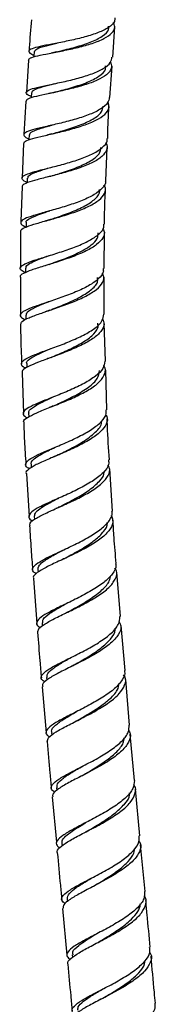
# Model space of a CAD drawing. Units: millimetres. Extents: x 3 to 4496, y 5 to 4495.
# Drawn here: x 2413 to 2435, y 1579 to 1744 of the extents above; entities that cross this region are included whole.
import ezdxf

# ---------------------------------------------------------------- set-up
doc = ezdxf.new("R2010")
doc.units = ezdxf.units.MM

msp = doc.modelspace()

# ---------------------------------------------------------------- linework, layer by layer
at = {"color": 7, "linetype": 'Continuous', "lineweight": 25}
for p, q in [((2428.17, 1737.82), (2428.54, 1742.93)), ((2414.07, 1737.36), (2413.73, 1731.94)), ((2427.68, 1731.09), (2428.06, 1736.33)), ((2417.62, 1731.78), (2417.47, 1731.74)), ((2413.64, 1730.46), (2413.3, 1724.88)), ((2417.3, 1724.84), (2417.15, 1724.81)), ((2413.23, 1723.4), (2413.04, 1717.64)), ((2427.03, 1717.16), (2427.27, 1722.73)), ((2413, 1716.16), (2412.81, 1710.42)), ((2426.77, 1702.51), (2426.8, 1708.46)), ((2413.58, 1702.54), (2413.58, 1701.82)), ((2412.75, 1701.07), (2412.76, 1694.69)), ((2426.72, 1694.87), (2426.76, 1701.03)), ((2413.62, 1694.69), (2413.62, 1693.99)), ((2417.02, 1695.31), (2416.88, 1695.26)), ((2426.95, 1687), (2426.75, 1693.39)), ((2413.78, 1686.6), (2413.8, 1685.95)), ((2412.99, 1685.1), (2413.23, 1678.26)), ((2427.2, 1678.87), (2427, 1685.51)), ((2414.08, 1678.29), (2414.11, 1677.69)), ((2418.18, 1670.95), (2418.07, 1670.9)), ((2414.5, 1669.77), (2414.53, 1669.19)), ((2413.73, 1668.24), (2414.17, 1661.03)), ((2428.14, 1661.95), (2427.71, 1669.02)), ((2415.03, 1661.07), (2415.07, 1660.54)), ((2415.65, 1652.23), (2415.69, 1651.74)), ((2429.48, 1644.32), (2428.88, 1651.73)), ((2414.89, 1650.69), (2415.48, 1643.18)), ((2416.35, 1643.24), (2416.39, 1642.73)), ((2430.23, 1635.28), (2429.61, 1642.82)), ((2417.11, 1634.14), (2417.15, 1633.68)), ((2430.97, 1626.15), (2430.35, 1633.8)), ((2416.36, 1632.59), (2417.05, 1624.88)), ((2417.93, 1624.95), (2417.97, 1624.48)), ((2431.84, 1616.93), (2431.11, 1624.67)), ((2418.78, 1615.69), (2418.82, 1615.25)), ((2432.7, 1607.65), (2431.97, 1615.45)), ((2418.02, 1614.15), (2418.74, 1606.57)), ((2419.65, 1606.39), (2419.69, 1605.96)), ((2433.58, 1598.34), (2432.84, 1606.17)), ((2420.54, 1597.08), (2420.58, 1596.63)), ((2419.77, 1595.53), (2420.51, 1587.7)), ((2421.41, 1587.75), (2421.45, 1587.34)), ((2426.23, 1580.35), (2426.13, 1580.3))]:
    msp.add_line(p, q, dxfattribs=at)
at = {"color": 7, "linetype": 'Continuous', "lineweight": 25, "flags": 128}
for points in [[(2415.05, 1738.76), (2414.99, 1738.02), (2414.98, 1737.87)], [(2414.58, 1731.88), (2414.53, 1731.13), (2414.53, 1731.01)], [(2414.19, 1724.83), (2414.15, 1724.09), (2414.15, 1724)], [(2413.88, 1717.6), (2413.86, 1716.86), (2413.85, 1716.81)], [(2413.68, 1710.18), (2413.66, 1709.43), (2413.66, 1709.42)]]:
    msp.add_lwpolyline(points, dxfattribs=at)
at = {"color": 7, "linetype": 'Continuous', "lineweight": 25}
for points, knots in [([(2428.53, 1744.42), (2428.53, 1744.21), (2428.53, 1743.63), (2427.56, 1742.79), (2425.84, 1741.92), (2423.55, 1741.19), (2421.01, 1740.6), (2418.52, 1740.11), (2416.37, 1739.71), (2414.82, 1739.34), (2414.08, 1738.97), (2414.11, 1738.59), (2414.74, 1738.28), (2415, 1738.15)], [0, 0, 0, 0, 0.05763, 0.154374, 0.251136, 0.347936, 0.444784, 0.541707, 0.638708, 0.735794, 0.83295, 0.930156, 1, 1, 1, 1]), ([(2414.09, 1737.35), (2414.15, 1737.47), (2414.29, 1737.73), (2415.53, 1738.07), (2417.44, 1738.45), (2419.83, 1738.9), (2422.39, 1739.45), (2424.82, 1740.12), (2426.82, 1740.93), (2428.13, 1741.87), (2428.66, 1742.78), (2428.39, 1743.39), (2428.29, 1743.63)], [0, 0, 0, 0, 0.092413, 0.19786, 0.303219, 0.408469, 0.51361, 0.618647, 0.723607, 0.828521, 0.933422, 1, 1, 1, 1]), ([(2414.6, 1744.1), (2414.44, 1742.53), (2414.27, 1740.77), (2414.17, 1739.02), (2414.16, 1738.84)], [0, 0, 0, 0, 0.897223, 1, 1, 1, 1]), ([(2418.75, 1738.72), (2418.91, 1738.76), (2419.82, 1738.98), (2421.93, 1739.49), (2424.52, 1740.3), (2426.52, 1741.31), (2427.57, 1742.22), (2427.5, 1742.82), (2427.48, 1743)], [0, 0, 0, 0, 0.046437, 0.263208, 0.479754, 0.696216, 0.912661, 1, 1, 1, 1]), ([(2415.09, 1738.75), (2415.18, 1738.92), (2415.36, 1739.27), (2416.81, 1739.7), (2418.24, 1740.05), (2418.87, 1740.2)], [0, 0, 0, 0, 0.338022, 0.708915, 1, 1, 1, 1]), ([(2418.72, 1738.71), (2418.58, 1738.68), (2418.31, 1738.62), (2418.01, 1738.56), (2417.87, 1738.53)], [0, 0, 0, 0, 0.496715, 1, 1, 1, 1]), ([(2414.54, 1731.25), (2414.36, 1731.33), (2413.75, 1731.6), (2413.56, 1731.96), (2414.06, 1732.38), (2415.42, 1732.77), (2417.44, 1733.2), (2419.87, 1733.7), (2422.44, 1734.32), (2424.81, 1735.05), (2426.69, 1735.93), (2427.89, 1736.85), (2428, 1737.52), (2428.05, 1737.83)], [0, 0, 0, 0, 0.0424139, 0.1399747, 0.2375228, 0.335038, 0.4325003, 0.529888, 0.627183, 0.7243885, 0.8215067, 0.918565, 1, 1, 1, 1]), ([(2427.79, 1737.02), (2427.9, 1736.74), (2428.14, 1736.09), (2427.52, 1735.14), (2426.13, 1734.18), (2424.07, 1733.35), (2421.62, 1732.65), (2419.07, 1732.07), (2416.72, 1731.59), (2414.89, 1731.18), (2413.77, 1730.82), (2413.7, 1730.57), (2413.67, 1730.46)], [0, 0, 0, 0, 0.076695, 0.181994, 0.287269, 0.392526, 0.497799, 0.603119, 0.708528, 0.814049, 0.919695, 1, 1, 1, 1]), ([(2418.33, 1731.94), (2418.45, 1731.97), (2419.33, 1732.21), (2421.39, 1732.74), (2423.98, 1733.6), (2425.99, 1734.64), (2427.05, 1735.59), (2426.99, 1736.21), (2426.97, 1736.39)], [0, 0, 0, 0, 0.037055, 0.254762, 0.472269, 0.689599, 0.906938, 1, 1, 1, 1]), ([(2414.63, 1731.87), (2414.71, 1732.04), (2414.87, 1732.4), (2416.31, 1732.87), (2417.76, 1733.25), (2418.42, 1733.42)], [0, 0, 0, 0, 0.326467, 0.694854, 1, 1, 1, 1]), ([(2418.3, 1731.94), (2418.17, 1731.9), (2417.95, 1731.85), (2417.71, 1731.8), (2417.62, 1731.78)], [0, 0, 0, 0, 0.601361, 1, 1, 1, 1]), ([(2427.59, 1731.1), (2427.55, 1730.8), (2427.45, 1730.12), (2426.28, 1729.17), (2424.42, 1728.26), (2422.06, 1727.47), (2419.5, 1726.81), (2417.07, 1726.25), (2415.04, 1725.78), (2413.67, 1725.35), (2413.17, 1724.91), (2413.35, 1724.54), (2413.97, 1724.26), (2414.15, 1724.17)], [0, 0, 0, 0, 0.079283, 0.176472, 0.273693, 0.370964, 0.468302, 0.565731, 0.663258, 0.760889, 0.858603, 0.956385, 1, 1, 1, 1]), ([(2413.32, 1723.4), (2413.32, 1723.49), (2413.32, 1723.74), (2414.3, 1724.1), (2416.03, 1724.56), (2418.34, 1725.07), (2420.88, 1725.69), (2423.36, 1726.42), (2425.48, 1727.28), (2426.96, 1728.26), (2427.69, 1729.29), (2427.47, 1730), (2427.37, 1730.34)], [0, 0, 0, 0, 0.064612, 0.17032, 0.275912, 0.381371, 0.486691, 0.591888, 0.696983, 0.802021, 0.907034, 1, 1, 1, 1]), ([(2417.95, 1725.01), (2418.62, 1725.2), (2420.13, 1725.62), (2422.69, 1726.43), (2424.94, 1727.45), (2426.41, 1728.54), (2426.52, 1729.31), (2426.56, 1729.64)], [0, 0, 0, 0, 0.175421, 0.393642, 0.611696, 0.829715, 1, 1, 1, 1]), ([(2427.33, 1724.21), (2427.37, 1725.81), (2427.42, 1727.61), (2427.56, 1729.41), (2427.57, 1729.61)], [0, 0, 0, 0, 0.8874466, 1, 1, 1, 1]), ([(2414.32, 1724.82), (2414.31, 1724.93), (2414.25, 1725.24), (2415.41, 1725.72), (2416.83, 1726.15), (2417.86, 1726.44), (2418.03, 1726.49)], [0, 0, 0, 0, 0.193514, 0.560899, 0.927973, 1, 1, 1, 1]), ([(2413.86, 1716.9), (2413.78, 1716.93), (2413.22, 1717.16), (2412.9, 1717.51), (2413.09, 1717.99), (2414.21, 1718.45), (2416.05, 1718.96), (2418.39, 1719.54), (2420.95, 1720.22), (2423.4, 1721.02), (2425.46, 1721.95), (2426.78, 1722.98), (2427.37, 1723.75), (2427.24, 1724.17), (2427.23, 1724.21)], [0, 0, 0, 0, 0.015137, 0.112964, 0.210764, 0.308522, 0.406213, 0.50382, 0.601318, 0.698711, 0.795999, 0.893206, 0.990348, 1, 1, 1, 1]), ([(2426.98, 1723.53), (2427, 1723.5), (2427.34, 1723.09), (2427.22, 1722.3), (2426.49, 1721.21), (2424.88, 1720.2), (2422.71, 1719.31), (2420.21, 1718.55), (2417.69, 1717.89), (2415.45, 1717.34), (2413.83, 1716.85), (2412.97, 1716.47), (2413.03, 1716.23), (2413.04, 1716.15)], [0, 0, 0, 0, 0.007811, 0.112445, 0.217051, 0.321639, 0.426219, 0.530834, 0.635511, 0.7403, 0.845219, 0.950287, 1, 1, 1, 1]), ([(2417.95, 1725.01), (2417.82, 1724.97), (2417.61, 1724.92), (2417.39, 1724.86), (2417.3, 1724.84)], [0, 0, 0, 0, 0.608312, 1, 1, 1, 1]), ([(2417.71, 1717.92), (2418.34, 1718.11), (2419.79, 1718.55), (2422.3, 1719.4), (2424.56, 1720.47), (2426.04, 1721.6), (2426.16, 1722.4), (2426.21, 1722.75)], [0, 0, 0, 0, 0.165546, 0.384997, 0.604197, 0.823363, 1, 1, 1, 1]), ([(2414.02, 1717.59), (2414, 1717.7), (2413.93, 1718.02), (2415.06, 1718.54), (2416.35, 1718.97), (2417.25, 1719.25), (2417.31, 1719.26)], [0, 0, 0, 0, 0.195482, 0.585291, 0.974631, 1, 1, 1, 1]), ([(2426.93, 1717.16), (2426.95, 1717.13), (2427.08, 1716.7), (2426.5, 1715.91), (2425.19, 1714.84), (2423.13, 1713.86), (2420.69, 1713.01), (2418.14, 1712.27), (2415.81, 1711.63), (2413.99, 1711.07), (2412.87, 1710.57), (2412.7, 1710.06), (2413.02, 1709.7), (2413.59, 1709.47), (2413.66, 1709.44)], [0, 0, 0, 0, 0.009624, 0.106903, 0.20422, 0.301594, 0.399035, 0.49657, 0.594211, 0.691969, 0.789838, 0.887802, 0.985846, 1, 1, 1, 1]), ([(2417.7, 1717.92), (2417.58, 1717.88), (2417.33, 1717.81), (2417.07, 1717.74), (2416.94, 1717.71)], [0, 0, 0, 0, 0.497365, 1, 1, 1, 1]), ([(2412.84, 1708.72), (2412.81, 1708.76), (2412.7, 1708.98), (2413.39, 1709.35), (2414.85, 1709.88), (2417.01, 1710.48), (2419.49, 1711.17), (2422.03, 1711.98), (2424.28, 1712.9), (2426, 1713.93), (2426.88, 1715.04), (2427.08, 1715.9), (2426.74, 1716.37), (2426.68, 1716.45)], [0, 0, 0, 0, 0.02754, 0.133684, 0.239688, 0.345541, 0.451233, 0.556783, 0.662206, 0.767549, 0.872841, 0.978127, 1, 1, 1, 1]), ([(2417.58, 1710.65), (2417.87, 1710.75), (2418.94, 1711.11), (2421.14, 1711.86), (2423.61, 1712.93), (2425.33, 1714.15), (2426.12, 1715.09), (2425.96, 1715.62), (2425.94, 1715.7)], [0, 0, 0, 0, 0.081898, 0.30221, 0.522261, 0.742239, 0.962106, 1, 1, 1, 1]), ([(2426.81, 1709.94), (2426.81, 1710.6), (2426.8, 1712.52), (2426.91, 1714.43), (2426.97, 1715.68)], [0, 0, 0, 0, 0.344027, 1, 1, 1, 1]), ([(2413.75, 1710.17), (2413.73, 1710.2), (2413.55, 1710.46), (2414.33, 1710.93), (2415.74, 1711.53), (2417.09, 1711.97), (2417.62, 1712.14)], [0, 0, 0, 0, 0.055603, 0.415274, 0.774552, 1, 1, 1, 1]), ([(2417.53, 1710.64), (2417.42, 1710.61), (2417.18, 1710.53), (2416.93, 1710.46), (2416.8, 1710.42)], [0, 0, 0, 0, 0.497625, 1, 1, 1, 1]), ([(2426.5, 1709.16), (2426.58, 1709.04), (2426.92, 1708.53), (2426.63, 1707.62), (2425.62, 1706.48), (2423.81, 1705.42), (2421.5, 1704.46), (2418.96, 1703.61), (2416.53, 1702.87), (2414.46, 1702.23), (2413.15, 1701.66), (2412.57, 1701.29), (2412.71, 1701.09), (2412.72, 1701.07)], [0, 0, 0, 0, 0.03203, 0.138233, 0.244418, 0.350602, 0.456808, 0.563075, 0.669437, 0.775934, 0.882582, 0.989402, 1, 1, 1, 1]), ([(2413.58, 1701.79), (2413.31, 1701.93), (2412.65, 1702.26), (2412.61, 1702.73), (2413.35, 1703.27), (2414.92, 1703.86), (2417.09, 1704.52), (2419.6, 1705.29), (2422.12, 1706.17), (2424.35, 1707.16), (2425.94, 1708.24), (2426.76, 1709.19), (2426.69, 1709.76), (2426.66, 1709.94)], [0, 0, 0, 0, 0.070002, 0.168735, 0.26741, 0.366004, 0.464506, 0.562892, 0.661159, 0.759306, 0.857343, 0.955291, 1, 1, 1, 1]), ([(2412.76, 1708.72), (2412.75, 1708.51), (2412.68, 1706.46), (2412.72, 1704.41), (2412.75, 1702.56)], [0, 0, 0, 0, 0.101767, 1, 1, 1, 1]), ([(2417.54, 1703.19), (2417.8, 1703.29), (2418.82, 1703.66), (2420.82, 1704.39), (2423.02, 1705.39), (2424.66, 1706.42), (2425.7, 1707.45), (2425.72, 1708.14), (2425.72, 1708.45)], [0, 0, 0, 0, 0.073045, 0.292812, 0.47937, 0.66587, 0.852234, 1, 1, 1, 1]), ([(2413.68, 1702.54), (2413.67, 1702.65), (2413.63, 1702.95), (2414.43, 1703.46), (2415.77, 1704.04), (2417.01, 1704.48), (2417.56, 1704.68)], [0, 0, 0, 0, 0.16542, 0.465409, 0.765063, 1, 1, 1, 1]), ([(2426.57, 1702.51), (2426.6, 1702.32), (2426.67, 1701.73), (2425.84, 1700.74), (2424.24, 1699.61), (2422.01, 1698.56), (2419.5, 1697.62), (2417.01, 1696.79), (2414.87, 1696.07), (2413.32, 1695.44), (2412.63, 1694.85), (2412.69, 1694.37), (2413.31, 1694.06), (2413.54, 1693.94)], [0, 0, 0, 0, 0.047498, 0.146462, 0.245488, 0.344604, 0.443818, 0.543154, 0.642611, 0.742199, 0.841907, 0.94172, 1, 1, 1, 1]), ([(2417.5, 1703.18), (2417.39, 1703.14), (2417.16, 1703.06), (2416.91, 1702.99), (2416.79, 1702.95)], [0, 0, 0, 0, 0.497735, 1, 1, 1, 1]), ([(2412.81, 1693.21), (2412.84, 1693.36), (2412.9, 1693.7), (2414.06, 1694.27), (2415.93, 1694.95), (2418.3, 1695.73), (2420.84, 1696.62), (2423.23, 1697.61), (2425.19, 1698.71), (2426.41, 1699.88), (2426.85, 1700.89), (2426.53, 1701.5), (2426.42, 1701.7)], [0, 0, 0, 0, 0.086894, 0.194667, 0.302268, 0.409685, 0.516938, 0.62404, 0.731026, 0.837929, 0.944787, 1, 1, 1, 1]), ([(2417.56, 1695.5), (2418.36, 1695.81), (2420, 1696.45), (2422.57, 1697.59), (2424.59, 1698.87), (2425.72, 1700.03), (2425.66, 1700.75), (2425.64, 1701.01)], [0, 0, 0, 0, 0.210128, 0.432878, 0.655496, 0.877973, 1, 1, 1, 1]), ([(2413.72, 1694.69), (2413.74, 1694.87), (2413.78, 1695.3), (2415.17, 1696.04), (2416.6, 1696.61), (2417.5, 1696.97), (2417.55, 1696.99)], [0, 0, 0, 0, 0.271829, 0.625952, 0.97978, 1, 1, 1, 1]), ([(2417.6, 1695.52), (2417.48, 1695.47), (2417.3, 1695.4), (2417.1, 1695.33), (2417.02, 1695.31)], [0, 0, 0, 0, 0.6103652, 1, 1, 1, 1]), ([(2413.62, 1685.83), (2413.59, 1685.84), (2413.06, 1686.07), (2412.8, 1686.47), (2413.01, 1687.08), (2414.2, 1687.74), (2416.08, 1688.48), (2418.45, 1689.33), (2420.99, 1690.29), (2423.38, 1691.37), (2425.29, 1692.52), (2426.53, 1693.71), (2426.63, 1694.5), (2426.68, 1694.87)], [0, 0, 0, 0, 0.007125, 0.107728, 0.208265, 0.30872, 0.409073, 0.509306, 0.609404, 0.709368, 0.809197, 0.90891, 1, 1, 1, 1]), ([(2426.47, 1694.11), (2426.6, 1693.81), (2426.9, 1693.11), (2426.32, 1691.98), (2424.96, 1690.78), (2422.91, 1689.64), (2420.48, 1688.59), (2417.96, 1687.66), (2415.67, 1686.83), (2413.95, 1686.11), (2412.99, 1685.55), (2413.02, 1685.23), (2413.03, 1685.1)], [0, 0, 0, 0, 0.078038, 0.184853, 0.291673, 0.398518, 0.505423, 0.612422, 0.71955, 0.826844, 0.934321, 1, 1, 1, 1]), ([(2412.76, 1693.21), (2412.76, 1692.58), (2412.76, 1690.37), (2412.86, 1688.16), (2412.93, 1686.59)], [0, 0, 0, 0, 0.285506, 1, 1, 1, 1]), ([(2417.86, 1687.64), (2417.94, 1687.67), (2418.73, 1688.02), (2420.58, 1688.79), (2422.93, 1689.96), (2424.77, 1691.24), (2425.79, 1692.39), (2425.72, 1693.09), (2425.69, 1693.35)], [0, 0, 0, 0, 0.025266, 0.2387238, 0.4518831, 0.6648254, 0.877705, 1, 1, 1, 1]), ([(2413.79, 1686.6), (2413.79, 1686.6), (2413.6, 1686.86), (2414.23, 1687.38), (2415.62, 1688.2), (2417.12, 1688.83), (2417.83, 1689.12)], [0, 0, 0, 0, 0.007225, 0.351615, 0.695611, 1, 1, 1, 1]), ([(2417.85, 1687.64), (2417.74, 1687.59), (2417.52, 1687.5), (2417.28, 1687.41), (2417.16, 1687.37)], [0, 0, 0, 0, 0.497628, 1, 1, 1, 1]), ([(2426.86, 1687), (2426.8, 1686.59), (2426.68, 1685.76), (2425.39, 1684.5), (2423.46, 1683.29), (2421.07, 1682.16), (2418.54, 1681.13), (2416.21, 1680.23), (2414.37, 1679.43), (2413.28, 1678.73), (2413.02, 1678.11), (2413.58, 1677.72), (2413.85, 1677.53)], [0, 0, 0, 0, 0.097814, 0.198567, 0.299414, 0.400368, 0.501445, 0.602648, 0.703981, 0.805434, 0.906993, 1, 1, 1, 1]), ([(2413.33, 1676.77), (2413.3, 1676.82), (2413.16, 1677.08), (2413.81, 1677.58), (2415.24, 1678.32), (2417.37, 1679.17), (2419.84, 1680.14), (2422.34, 1681.22), (2424.54, 1682.4), (2426.18, 1683.64), (2426.94, 1684.91), (2427.06, 1685.81), (2426.69, 1686.26), (2426.66, 1686.3)], [0, 0, 0, 0, 0.024645, 0.132295, 0.239799, 0.347142, 0.454322, 0.561346, 0.668228, 0.774995, 0.881681, 0.988315, 1, 1, 1, 1]), ([(2418.26, 1679.54), (2418.62, 1679.7), (2419.78, 1680.24), (2421.99, 1681.28), (2424.23, 1682.65), (2425.77, 1684.07), (2425.91, 1685.01), (2425.98, 1685.46)], [0, 0, 0, 0, 0.1060512, 0.3338837, 0.5614286, 0.7887639, 1, 1, 1, 1]), ([(2414.21, 1678.28), (2414.17, 1678.39), (2414.03, 1678.75), (2414.97, 1679.44), (2416.47, 1680.24), (2417.75, 1680.82), (2418.2, 1681.02)], [0, 0, 0, 0, 0.131881, 0.474726, 0.817203, 1, 1, 1, 1]), ([(2418.22, 1679.52), (2418.11, 1679.47), (2417.9, 1679.38), (2417.67, 1679.29), (2417.55, 1679.24)], [0, 0, 0, 0, 0.497672, 1, 1, 1, 1]), ([(2426.99, 1678.06), (2427.05, 1677.97), (2427.41, 1677.47), (2427.17, 1676.49), (2426.23, 1675.19), (2424.46, 1673.9), (2422.18, 1672.69), (2419.66, 1671.57), (2417.26, 1670.57), (2415.25, 1669.69), (2414.04, 1668.92), (2413.52, 1668.46), (2413.69, 1668.24), (2413.69, 1668.24)], [0, 0, 0, 0, 0.02425, 0.132353, 0.240464, 0.348606, 0.456807, 0.565094, 0.673494, 0.782021, 0.890688, 0.999498, 1, 1, 1, 1]), ([(2414.26, 1669.02), (2414.14, 1669.08), (2413.6, 1669.35), (2413.5, 1669.84), (2414.05, 1670.53), (2415.5, 1671.32), (2417.59, 1672.23), (2420.06, 1673.25), (2422.56, 1674.39), (2424.78, 1675.63), (2426.38, 1676.92), (2427.19, 1678.02), (2427.09, 1678.65), (2427.05, 1678.86)], [0, 0, 0, 0, 0.027945, 0.13078, 0.233547, 0.336238, 0.438843, 0.541348, 0.643741, 0.74602, 0.84818, 0.950228, 1, 1, 1, 1]), ([(2427.63, 1670.51), (2427.49, 1672.39), (2427.33, 1674.68), (2427.26, 1676.97), (2427.25, 1677.38)], [0, 0, 0, 0, 0.819459, 1, 1, 1, 1]), ([(2413.28, 1676.77), (2413.31, 1675.75), (2413.38, 1673.4), (2413.54, 1671.06), (2413.64, 1669.73)], [0, 0, 0, 0, 0.434393, 1, 1, 1, 1]), ([(2418.66, 1671.17), (2419.39, 1671.52), (2420.9, 1672.25), (2423.37, 1673.58), (2425.35, 1675.11), (2426.36, 1676.28), (2426.27, 1676.86), (2426.26, 1676.91)], [0, 0, 0, 0, 0.21389, 0.441388, 0.708658, 0.975771, 1, 1, 1, 1]), ([(2414.56, 1669.67), (2414.54, 1669.83), (2414.51, 1670.2), (2415.17, 1670.82), (2416.45, 1671.62), (2417.71, 1672.22), (2418.54, 1672.63), (2418.58, 1672.65)], [0, 0, 0, 0, 0.198468, 0.43819, 0.677728, 0.981697, 1, 1, 1, 1]), ([(2418.69, 1671.18), (2418.6, 1671.14), (2418.43, 1671.06), (2418.25, 1670.98), (2418.18, 1670.95)], [0, 0, 0, 0, 0.606577, 1, 1, 1, 1]), ([(2427.47, 1670.5), (2427.5, 1670.25), (2427.58, 1669.57), (2426.71, 1668.4), (2425.06, 1667.07), (2422.81, 1665.79), (2420.31, 1664.61), (2417.87, 1663.55), (2415.85, 1662.61), (2414.47, 1661.79), (2414.02, 1661.07), (2414.17, 1660.59), (2414.7, 1660.34), (2414.78, 1660.3)], [0, 0, 0, 0, 0.058776, 0.160925, 0.263148, 0.365462, 0.467881, 0.570402, 0.673026, 0.775746, 0.878551, 0.981434, 1, 1, 1, 1]), ([(2414.34, 1659.55), (2414.32, 1659.67), (2414.25, 1660.02), (2415.13, 1660.67), (2416.8, 1661.54), (2419.07, 1662.54), (2421.57, 1663.66), (2424, 1664.9), (2426.02, 1666.21), (2427.32, 1667.55), (2427.83, 1668.72), (2427.52, 1669.39), (2427.41, 1669.64)], [0, 0, 0, 0, 0.059131, 0.16915, 0.27905, 0.388826, 0.498478, 0.608014, 0.717441, 0.826776, 0.936043, 1, 1, 1, 1]), ([(2419.26, 1662.64), (2419.31, 1662.67), (2420.12, 1663.09), (2421.96, 1664.02), (2424.35, 1665.45), (2426.03, 1666.96), (2426.84, 1668.02), (2426.72, 1668.55), (2426.72, 1668.58)], [0, 0, 0, 0, 0.016908, 0.258955, 0.500786, 0.742475, 0.984039, 1, 1, 1, 1]), ([(2415.08, 1661.08), (2415.12, 1661.32), (2415.18, 1661.77), (2416.19, 1662.52), (2417.51, 1663.29), (2418.63, 1663.86), (2419.17, 1664.13)], [0, 0, 0, 0, 0.275961, 0.525263, 0.774385, 1, 1, 1, 1]), ([(2419.27, 1662.65), (2419.17, 1662.6), (2418.98, 1662.51), (2418.77, 1662.41), (2418.67, 1662.37)], [0, 0, 0, 0, 0.498132, 1, 1, 1, 1]), ([(2415.39, 1651.47), (2415.21, 1651.57), (2414.66, 1651.89), (2414.7, 1652.47), (2415.49, 1653.25), (2417.13, 1654.15), (2419.34, 1655.18), (2421.84, 1656.34), (2424.28, 1657.61), (2426.35, 1658.96), (2427.67, 1660.34), (2428.24, 1661.35), (2428.06, 1661.86), (2428.03, 1661.94)], [0, 0, 0, 0, 0.048613, 0.1526, 0.25653, 0.360394, 0.464187, 0.567901, 0.671529, 0.775069, 0.878516, 0.981874, 1, 1, 1, 1]), ([(2427.94, 1661.29), (2428.08, 1660.87), (2428.37, 1660), (2427.64, 1658.63), (2426.14, 1657.25), (2424, 1655.91), (2421.54, 1654.66), (2419.07, 1653.53), (2416.92, 1652.52), (2415.46, 1651.64), (2414.78, 1651.05), (2414.92, 1650.75), (2414.96, 1650.69)], [0, 0, 0, 0, 0.1053873, 0.2131589, 0.3209599, 0.428806, 0.5367175, 0.6447109, 0.7527935, 0.8609771, 0.9692676, 1, 1, 1, 1]), ([(2414.26, 1659.54), (2414.34, 1658.2), (2414.48, 1655.73), (2414.68, 1653.28), (2414.77, 1652.17)], [0, 0, 0, 0, 0.548184, 1, 1, 1, 1]), ([(2419.95, 1653.95), (2420.16, 1654.06), (2421.12, 1654.57), (2423.09, 1655.64), (2425.28, 1657.08), (2426.7, 1658.52), (2427.36, 1659.5), (2427.27, 1659.98), (2427.26, 1660.02)], [0, 0, 0, 0, 0.066112, 0.306677, 0.547072, 0.765211, 0.983268, 1, 1, 1, 1]), ([(2428.75, 1653.21), (2428.63, 1654.65), (2428.41, 1657.07), (2428.28, 1659.49), (2428.22, 1660.47)], [0, 0, 0, 0, 0.597827, 1, 1, 1, 1]), ([(2415.7, 1652.23), (2415.7, 1652.4), (2415.71, 1652.78), (2416.5, 1653.53), (2417.9, 1654.4), (2419.27, 1655.13), (2419.85, 1655.43)], [0, 0, 0, 0, 0.189954, 0.435307, 0.762797, 1, 1, 1, 1]), ([(2428.62, 1653.2), (2428.66, 1653.07), (2428.82, 1652.5), (2428.19, 1651.42), (2426.78, 1650.01), (2424.66, 1648.63), (2422.21, 1647.33), (2419.74, 1646.15), (2417.58, 1645.1), (2416.03, 1644.19), (2415.37, 1643.39), (2415.4, 1642.84), (2415.93, 1642.55), (2416.06, 1642.47)], [0, 0, 0, 0, 0.0297942, 0.1335412, 0.2373441, 0.3412149, 0.4451607, 0.5491808, 0.6532769, 0.7574458, 0.8616836, 0.9659859, 1, 1, 1, 1]), ([(2419.92, 1653.94), (2419.83, 1653.89), (2419.7, 1653.82), (2419.56, 1653.75), (2419.52, 1653.73)], [0, 0, 0, 0, 0.693058, 1, 1, 1, 1]), ([(2415.66, 1641.7), (2415.66, 1641.88), (2415.68, 1642.31), (2416.77, 1643.09), (2418.59, 1644.07), (2420.93, 1645.18), (2423.44, 1646.42), (2425.78, 1647.75), (2427.64, 1649.16), (2428.7, 1650.57), (2429.01, 1651.67), (2428.63, 1652.26), (2428.53, 1652.42)], [0, 0, 0, 0, 0.0828414, 0.1927367, 0.3025433, 0.4122568, 0.5218792, 0.6314195, 0.7408845, 0.8502873, 0.9596439, 1, 1, 1, 1]), ([(2420.67, 1645.08), (2421.16, 1645.35), (2422.4, 1646.03), (2424.53, 1647.28), (2426.48, 1648.76), (2427.65, 1650.09), (2427.8, 1650.88), (2427.86, 1651.19)], [0, 0, 0, 0, 0.151402, 0.385946, 0.620313, 0.854581, 1, 1, 1, 1]), ([(2416.47, 1643.25), (2416.45, 1643.44), (2416.4, 1643.93), (2417.57, 1644.85), (2419.1, 1645.76), (2420.24, 1646.39), (2420.55, 1646.56)], [0, 0, 0, 0, 0.214669, 0.543925, 0.872961, 1, 1, 1, 1]), ([(2420.65, 1645.07), (2420.56, 1645.02), (2420.39, 1644.92), (2420.2, 1644.83), (2420.1, 1644.78)], [0, 0, 0, 0, 0.498398, 1, 1, 1, 1]), ([(2416.83, 1633.36), (2416.63, 1633.51), (2416.08, 1633.87), (2416.23, 1634.53), (2417.18, 1635.38), (2418.95, 1636.37), (2421.24, 1637.49), (2423.74, 1638.75), (2426.12, 1640.11), (2428.03, 1641.53), (2429.27, 1642.96), (2429.35, 1643.87), (2429.39, 1644.31)], [0, 0, 0, 0, 0.064649, 0.169237, 0.273786, 0.378287, 0.482736, 0.587125, 0.69145, 0.795715, 0.899917, 1, 1, 1, 1]), ([(2429.22, 1643.54), (2429.36, 1643.26), (2429.71, 1642.53), (2429.22, 1641.28), (2427.93, 1639.84), (2425.92, 1638.42), (2423.51, 1637.08), (2421.02, 1635.84), (2418.78, 1634.74), (2417.16, 1633.78), (2416.33, 1633.08), (2416.43, 1632.72), (2416.46, 1632.6)], [0, 0, 0, 0, 0.070743, 0.180172, 0.289624, 0.399104, 0.508626, 0.618202, 0.727839, 0.837547, 0.947331, 1, 1, 1, 1]), ([(2415.6, 1641.69), (2415.72, 1640.1), (2415.91, 1637.55), (2416.14, 1635.02), (2416.23, 1634.07)], [0, 0, 0, 0, 0.6286276, 1, 1, 1, 1]), ([(2421.44, 1636.07), (2421.54, 1636.12), (2422.34, 1636.58), (2424.1, 1637.58), (2426.29, 1639.03), (2427.87, 1640.54), (2428.65, 1641.65), (2428.56, 1642.22), (2428.55, 1642.3)], [0, 0, 0, 0, 0.0316378, 0.2638191, 0.4958534, 0.7277711, 0.9596617, 1, 1, 1, 1]), ([(2417.22, 1634.15), (2417.19, 1634.29), (2417.11, 1634.71), (2417.94, 1635.49), (2419.4, 1636.47), (2420.71, 1637.21), (2421.32, 1637.55)], [0, 0, 0, 0, 0.159916, 0.4541, 0.74811, 1, 1, 1, 1]), ([(2430.13, 1635.27), (2430.14, 1635.23), (2430.34, 1634.75), (2429.84, 1633.73), (2428.62, 1632.28), (2426.6, 1630.84), (2424.2, 1629.47), (2421.71, 1628.2), (2419.48, 1627.08), (2417.81, 1626.09), (2416.99, 1625.24), (2416.92, 1624.63), (2417.45, 1624.3), (2417.6, 1624.2)], [0, 0, 0, 0, 0.008762, 0.113763, 0.218798, 0.323877, 0.429003, 0.534177, 0.639402, 0.744675, 0.849993, 0.955352, 1, 1, 1, 1]), ([(2421.43, 1636.06), (2421.35, 1636.02), (2421.18, 1635.92), (2420.99, 1635.83), (2420.9, 1635.78)], [0, 0, 0, 0, 0.49856, 1, 1, 1, 1]), ([(2417.21, 1623.41), (2417.25, 1623.64), (2417.34, 1624.13), (2418.59, 1625.01), (2420.51, 1626.06), (2422.9, 1627.25), (2425.39, 1628.56), (2427.66, 1629.97), (2429.4, 1631.43), (2430.28, 1632.88), (2430.46, 1633.93), (2430.07, 1634.46), (2429.99, 1634.55)], [0, 0, 0, 0, 0.09905, 0.20882, 0.318539, 0.428202, 0.53781, 0.647366, 0.756874, 0.866343, 0.975784, 1, 1, 1, 1]), ([(2422.26, 1626.95), (2422.28, 1626.96), (2422.85, 1627.3), (2424.18, 1628.05), (2425.98, 1629.19), (2427.72, 1630.52), (2429.05, 1631.88), (2429.21, 1632.8), (2429.27, 1633.19)], [0, 0, 0, 0, 0.006426, 0.193767, 0.381065, 0.568278, 0.818315, 1, 1, 1, 1]), ([(2418.03, 1624.95), (2417.99, 1625.02), (2417.81, 1625.38), (2418.5, 1626.12), (2419.95, 1627.18), (2421.41, 1628.02), (2422.13, 1628.43)], [0, 0, 0, 0, 0.080751, 0.390072, 0.699317, 1, 1, 1, 1]), ([(2422.27, 1626.96), (2422.19, 1626.91), (2422.05, 1626.83), (2421.9, 1626.76), (2421.85, 1626.73)], [0, 0, 0, 0, 0.614299, 1, 1, 1, 1]), ([(2418.47, 1614.92), (2418.25, 1615.09), (2417.72, 1615.49), (2417.97, 1616.21), (2419.04, 1617.11), (2420.89, 1618.15), (2423.22, 1619.33), (2425.72, 1620.65), (2428.05, 1622.07), (2429.85, 1623.53), (2430.92, 1624.92), (2430.91, 1625.77), (2430.9, 1626.15)], [0, 0, 0, 0, 0.075741, 0.180746, 0.285728, 0.390684, 0.495614, 0.600511, 0.705374, 0.810202, 0.914992, 1, 1, 1, 1]), ([(2430.81, 1625.33), (2430.93, 1625.14), (2431.3, 1624.5), (2430.94, 1623.33), (2429.81, 1621.86), (2427.9, 1620.39), (2425.53, 1618.99), (2423.04, 1617.69), (2420.74, 1616.52), (2419.02, 1615.5), (2418.06, 1614.72), (2418.11, 1614.31), (2418.13, 1614.16)], [0, 0, 0, 0, 0.047687, 0.158128, 0.268585, 0.379059, 0.489558, 0.60009, 0.710653, 0.821254, 0.931893, 1, 1, 1, 1]), ([(2417.18, 1623.4), (2417.33, 1621.65), (2417.56, 1619.05), (2417.81, 1616.46), (2417.88, 1615.63)], [0, 0, 0, 0, 0.677291, 1, 1, 1, 1]), ([(2423.13, 1617.76), (2423.14, 1617.76), (2423.77, 1618.14), (2425.27, 1619.01), (2427.28, 1620.33), (2428.95, 1621.74), (2429.99, 1623), (2430.07, 1623.75), (2430.1, 1624.03)], [0, 0, 0, 0, 0.002838, 0.216278, 0.429634, 0.642986, 0.86634, 1, 1, 1, 1]), ([(2418.89, 1615.7), (2418.86, 1615.84), (2418.76, 1616.26), (2419.54, 1617.05), (2421, 1618.08), (2422.34, 1618.86), (2422.99, 1619.24)], [0, 0, 0, 0, 0.150862, 0.439549, 0.728117, 1, 1, 1, 1]), ([(2431.8, 1616.93), (2431.77, 1616.48), (2431.71, 1615.55), (2430.49, 1614.09), (2428.6, 1612.61), (2426.23, 1611.2), (2423.73, 1609.89), (2421.45, 1608.71), (2419.7, 1607.68), (2418.77, 1606.79), (2418.62, 1606.13), (2419.13, 1605.78), (2419.31, 1605.66)], [0, 0, 0, 0, 0.100456, 0.206026, 0.311616, 0.417231, 0.522866, 0.628525, 0.734203, 0.839897, 0.945608, 1, 1, 1, 1]), ([(2423.12, 1617.75), (2423.04, 1617.71), (2422.88, 1617.61), (2422.7, 1617.52), (2422.61, 1617.48)], [0, 0, 0, 0, 0.498742, 1, 1, 1, 1]), ([(2418.9, 1604.85), (2418.9, 1604.85), (2418.73, 1605.1), (2419.25, 1605.67), (2420.47, 1606.61), (2422.5, 1607.7), (2424.91, 1608.94), (2427.4, 1610.3), (2429.61, 1611.75), (2431.26, 1613.23), (2432, 1614.7), (2432.11, 1615.71), (2431.71, 1616.19), (2431.67, 1616.25)], [0, 0, 0, 0, 0.001184, 0.110809, 0.220416, 0.330006, 0.439576, 0.549127, 0.658661, 0.768172, 0.877665, 0.987146, 1, 1, 1, 1]), ([(2423.99, 1608.48), (2424.68, 1608.89), (2426.18, 1609.78), (2428.49, 1611.31), (2430.2, 1612.93), (2431.06, 1614.13), (2430.99, 1614.74), (2430.97, 1614.84)], [0, 0, 0, 0, 0.2129367, 0.4624206, 0.7118336, 0.9489538, 1, 1, 1, 1]), ([(2419.73, 1606.4), (2419.71, 1606.54), (2419.65, 1606.9), (2420.22, 1607.57), (2421.45, 1608.54), (2422.72, 1609.29), (2423.57, 1609.8), (2423.62, 1609.83)], [0, 0, 0, 0, 0.144584, 0.395869, 0.647124, 0.982633, 1, 1, 1, 1]), ([(2424, 1608.49), (2423.92, 1608.44), (2423.8, 1608.37), (2423.66, 1608.3), (2423.6, 1608.27)], [0, 0, 0, 0, 0.6143644, 1, 1, 1, 1]), ([(2420.19, 1596.3), (2419.96, 1596.49), (2419.46, 1596.93), (2419.8, 1597.69), (2420.96, 1598.62), (2422.87, 1599.69), (2425.24, 1600.91), (2427.74, 1602.25), (2430.02, 1603.69), (2431.74, 1605.18), (2432.7, 1606.52), (2432.62, 1607.32), (2432.59, 1607.64)], [0, 0, 0, 0, 0.085768, 0.190923, 0.296074, 0.401221, 0.506365, 0.611504, 0.716638, 0.821766, 0.926883, 1, 1, 1, 1]), ([(2432.57, 1606.79), (2432.65, 1606.67), (2433.02, 1606.11), (2432.75, 1605), (2431.73, 1603.52), (2429.89, 1602.03), (2427.57, 1600.6), (2425.07, 1599.27), (2422.74, 1598.06), (2420.93, 1597.01), (2419.87, 1596.18), (2419.87, 1595.73), (2419.87, 1595.54)], [0, 0, 0, 0, 0.0312655, 0.1423552, 0.2534526, 0.3645553, 0.4756655, 0.5867841, 0.6979051, 0.8090295, 0.9201584, 1, 1, 1, 1]), ([(2424.88, 1599.18), (2424.91, 1599.2), (2425.59, 1599.62), (2427.18, 1600.55), (2429.23, 1601.94), (2430.83, 1603.37), (2431.75, 1604.56), (2431.81, 1605.25), (2431.82, 1605.49)], [0, 0, 0, 0, 0.009664, 0.234354, 0.459019, 0.673598, 0.888143, 1, 1, 1, 1]), ([(2418.9, 1604.85), (2419.07, 1603.03), (2419.32, 1600.42), (2419.56, 1597.81), (2419.64, 1597.01)], [0, 0, 0, 0, 0.695421, 1, 1, 1, 1]), ([(2420.63, 1597.08), (2420.61, 1597.25), (2420.55, 1597.68), (2421.34, 1598.48), (2422.76, 1599.49), (2424.08, 1600.27), (2424.74, 1600.66)], [0, 0, 0, 0, 0.171782, 0.44767, 0.723516, 1, 1, 1, 1]), ([(2424.88, 1599.18), (2424.8, 1599.14), (2424.65, 1599.05), (2424.48, 1598.96), (2424.39, 1598.92)], [0, 0, 0, 0, 0.498833, 1, 1, 1, 1]), ([(2433.51, 1598.34), (2433.52, 1597.94), (2433.52, 1597.06), (2432.42, 1595.64), (2430.6, 1594.16), (2428.26, 1592.73), (2425.76, 1591.4), (2423.44, 1590.21), (2421.61, 1589.16), (2420.58, 1588.25), (2420.36, 1587.54), (2420.88, 1587.15), (2421.08, 1586.99)], [0, 0, 0, 0, 0.0893561, 0.1946625, 0.2999668, 0.4052694, 0.5105642, 0.6158509, 0.7211304, 0.8263997, 0.9316612, 1, 1, 1, 1]), ([(2420.7, 1586.23), (2420.68, 1586.25), (2420.52, 1586.53), (2421.09, 1587.13), (2422.42, 1588.09), (2424.5, 1589.21), (2426.94, 1590.46), (2429.41, 1591.84), (2431.57, 1593.29), (2433.15, 1594.79), (2433.79, 1596.25), (2433.84, 1597.23), (2433.45, 1597.67), (2433.44, 1597.69)], [0, 0, 0, 0, 0.011612, 0.120954, 0.230312, 0.339687, 0.449076, 0.558479, 0.667895, 0.777317, 0.886744, 0.996175, 1, 1, 1, 1]), ([(2434.45, 1589.02), (2434.28, 1590.85), (2434.03, 1593.46), (2433.79, 1596.08), (2433.72, 1596.86)], [0, 0, 0, 0, 0.700991, 1, 1, 1, 1]), ([(2425.8, 1589.89), (2426.1, 1590.07), (2427.13, 1590.68), (2429.06, 1591.87), (2430.98, 1593.31), (2432.2, 1594.67), (2432.78, 1595.62), (2432.76, 1596.14), (2432.75, 1596.26)], [0, 0, 0, 0, 0.0950983, 0.3319329, 0.5688315, 0.7553635, 0.941882, 1, 1, 1, 1]), ([(2421.55, 1587.77), (2421.51, 1587.93), (2421.39, 1588.4), (2422.39, 1589.32), (2423.94, 1590.36), (2425.2, 1591.1), (2425.66, 1591.37)], [0, 0, 0, 0, 0.167986, 0.491805, 0.815679, 1, 1, 1, 1]), ([(2421.89, 1577.68), (2421.66, 1577.91), (2421.18, 1578.38), (2421.62, 1579.18), (2422.88, 1580.12), (2424.86, 1581.2), (2427.26, 1582.42), (2429.75, 1583.77), (2432, 1585.21), (2433.64, 1586.69), (2434.5, 1587.98), (2434.38, 1588.73), (2434.34, 1589.01)], [0, 0, 0, 0, 0.098083, 0.202866, 0.307663, 0.412479, 0.517318, 0.622178, 0.72706, 0.831965, 0.936888, 1, 1, 1, 1]), ([(2434.36, 1588.14), (2434.42, 1588.06), (2434.78, 1587.55), (2434.56, 1586.5), (2433.65, 1585.03), (2431.87, 1583.55), (2429.58, 1582.11), (2427.08, 1580.78), (2424.71, 1579.57), (2422.83, 1578.51), (2421.65, 1577.63), (2421.6, 1577.16), (2421.58, 1576.94)], [0, 0, 0, 0, 0.018852, 0.130188, 0.241523, 0.352851, 0.464167, 0.575468, 0.686743, 0.797991, 0.909209, 1, 1, 1, 1]), ([(2435.31, 1579.7), (2435.25, 1580.3), (2435.02, 1582.91), (2434.78, 1585.52), (2434.59, 1587.53)], [0, 0, 0, 0, 0.228193, 1, 1, 1, 1]), ([(2420.65, 1586.22), (2420.82, 1584.44), (2421.06, 1581.84), (2421.29, 1579.24), (2421.36, 1578.42)], [0, 0, 0, 0, 0.683674, 1, 1, 1, 1]), ([(2426.65, 1580.57), (2426.72, 1580.62), (2427.43, 1581.04), (2428.98, 1581.96), (2431.01, 1583.32), (2432.63, 1584.76), (2433.54, 1585.94), (2433.56, 1586.59), (2433.57, 1586.76)], [0, 0, 0, 0, 0.0250157, 0.2423927, 0.4598209, 0.6875697, 0.9153058, 1, 1, 1, 1]), ([(2422.37, 1578.48), (2422.35, 1578.66), (2422.3, 1579.13), (2423.2, 1579.97), (2424.66, 1580.97), (2425.92, 1581.71), (2426.51, 1582.05)], [0, 0, 0, 0, 0.192917, 0.481099, 0.756321, 1, 1, 1, 1]), ([(2435.22, 1579.69), (2435.25, 1579.34), (2435.3, 1578.53), (2434.3, 1577.17), (2432.55, 1575.7), (2430.24, 1574.29), (2427.74, 1572.96), (2425.38, 1571.77), (2423.48, 1570.72), (2422.34, 1569.81), (2422.02, 1569.06), (2422.54, 1568.63), (2422.77, 1568.44)], [0, 0, 0, 0, 0.0785879, 0.1832483, 0.2878839, 0.3924924, 0.4970658, 0.6016029, 0.7061055, 0.8105704, 0.9150018, 1, 1, 1, 1])]:
    msp.add_open_spline(points, degree=3, knots=knots, dxfattribs=at)

doc.saveas('drawing.dxf')
